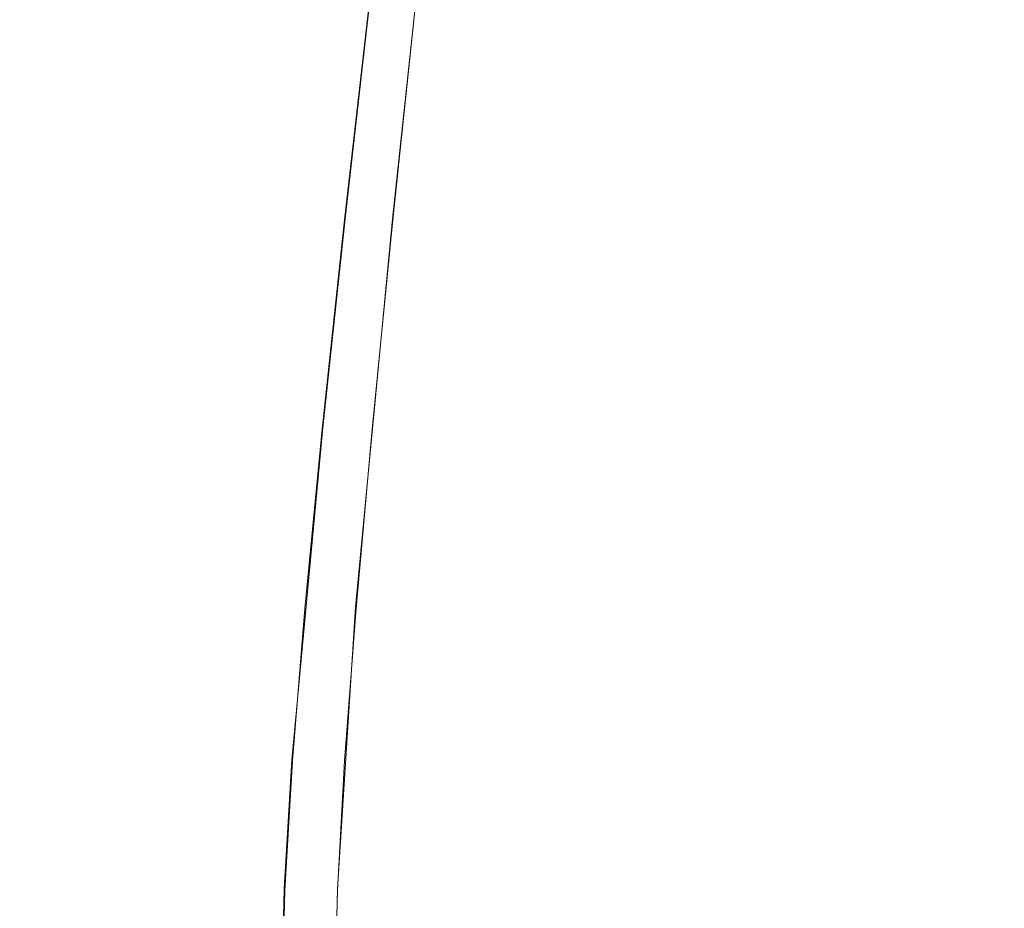
# Model space of a CAD drawing. Extents: x -81 to 81, y -112 to 34.
# Drawn here: x 61 to 68, y -28 to -22 of the extents above; entities that cross this region are included whole.
import ezdxf

# ---------------------------------------------------------------- set-up
doc = ezdxf.new("R2010")
doc.units = 0
doc.header["$LTSCALE"] = 500
doc.header["$MEASUREMENT"] = 0
doc.layers.add('DWXOUTLINES', color=7, linetype='Continuous')
doc.layers.add('FERRO_CHROM', color=7, linetype='Continuous')

msp = doc.modelspace()

# ---------------------------------------------------------------- linework, layer by layer
at = {"layer": 'DWXOUTLINES', "color": 0, "lineweight": 0}
for p, q in [((63.23, -23.08, 44.21), (63.41, -21.49, 44.04)), ((63.55, -23.08, 35.61), (63.72, -21.49, 35.79)), ((63.08, -24.49, 44.35), (63.23, -23.08, 44.21)), ((63.3, -25.7, 35.34), (63.55, -23.08, 35.61)), ((62.87, -26.73, 44.53), (63.08, -24.49, 44.35)), ((63.3, -25.7, 35.34), (63.18, -27.6, 35.21)), ((62.87, -26.73, 44.53), (62.82, -27.6, 44.58)), ((62.8, -28.35, 44.6), (62.82, -27.6, 44.58)), ((63.16, -28.35, 35.19), (63.18, -27.6, 35.21))]:
    msp.add_line(p, q, dxfattribs=at)
at = {"layer": 'FERRO_CHROM', "lineweight": 0}
for points, invisible_edges in [([(61.8654, -21.4956, 40.424), (61.8567, -21.4956, 39.8511), (61.611, -23.0865, 39.8418), (61.6201, -23.0865, 40.4388)], 15), ([(61.8567, -21.4956, 39.8511), (61.9037, -21.4956, 39.2808), (61.66, -23.0865, 39.2474), (61.611, -23.0865, 39.8418)], 15), ([(61.9289, -21.4956, 40.9938), (61.8654, -21.4956, 40.424), (61.6201, -23.0865, 40.4388), (61.6863, -23.0865, 41.0327)], 15), ([(61.9037, -21.4956, 39.2808), (62.0073, -21.4956, 38.7185), (61.7679, -23.0865, 38.6615), (61.66, -23.0865, 39.2474)], 15), ([(61.9289, -21.4956, 40.9938), (61.6863, -23.0865, 41.0327), (61.8087, -23.0865, 41.6175), (62.0463, -21.4956, 41.555)], 15), ([(62.1684, -21.4956, 38.17), (61.9358, -23.0865, 38.0898), (61.7679, -23.0865, 38.6615), (62.0073, -21.4956, 38.7185)], 15), ([(62.0463, -21.4956, 41.555), (61.8087, -23.0865, 41.6175), (61.9863, -23.0865, 42.1875), (62.2168, -21.4956, 42.102)], 15), ([(62.3837, -21.4956, 37.6398), (62.1602, -23.0865, 37.5373), (61.9358, -23.0865, 38.0898), (62.1684, -21.4956, 38.17)], 15), ([(62.2168, -21.4956, 42.102), (61.9863, -23.0865, 42.1875), (62.2184, -23.0865, 42.7369), (62.4395, -21.4956, 42.6292)], 15), ([(62.6499, -21.4956, 37.1324), (62.4376, -23.0865, 37.0085), (62.1602, -23.0865, 37.5373), (62.3837, -21.4956, 37.6398)], 15), ([(62.4395, -21.4956, 42.6292), (62.2184, -23.0865, 42.7369), (62.5038, -23.0865, 43.2599), (62.7133, -21.4956, 43.1309)], 15), ([(62.9636, -21.4956, 36.6525), (62.7645, -23.0865, 36.5084), (62.4376, -23.0865, 37.0085), (62.6499, -21.4956, 37.1324)], 15), ([(63.0376, -21.4956, 43.6017), (62.7133, -21.4956, 43.1309), (62.5038, -23.0865, 43.2599), (62.8417, -23.0865, 43.7505)], 15), ([(62.9636, -21.4956, 36.6525), (63.3215, -21.4956, 36.2046), (63.1376, -23.0865, 36.0416), (62.7645, -23.0865, 36.5084)], 15), ([(63.4076, -21.4956, 44.0383), (63.0376, -21.4956, 43.6017), (62.8417, -23.0865, 43.7505), (63.2273, -23.0865, 44.2054)], 15), ([(63.3215, -21.4956, 36.2046), (63.7204, -21.4956, 35.7933), (63.5533, -23.0865, 35.613), (63.1376, -23.0865, 36.0416)], 13), ([(63.8188, -21.4957, 44.4372), (63.4076, -21.4956, 44.0383), (63.2273, -23.0865, 44.2054), (63.6558, -23.0865, 44.6211)], 13), ([(63.7204, -21.4956, 35.7933), (64.1569, -21.4956, 35.4232), (64.0081, -23.0865, 35.2273), (63.5533, -23.0865, 35.613)], 15), ([(64.2666, -21.4957, 44.7951), (63.8188, -21.4957, 44.4372), (63.6558, -23.0865, 44.6211), (64.1225, -23.0865, 44.9942)], 15), ([(64.1569, -21.4956, 35.4232), (64.6276, -21.4956, 35.0989), (64.4987, -23.0865, 34.8893), (64.0081, -23.0865, 35.2273)], 15), ([(64.2666, -21.4957, 44.7951), (64.1225, -23.0865, 44.9942), (64.6225, -23.0865, 45.3212), (64.7464, -21.4957, 45.1089)], 15), ([(65.1294, -21.4956, 34.825), (65.0216, -23.0865, 34.6038), (64.4987, -23.0865, 34.8893), (64.6276, -21.4956, 35.0989)], 15), ([(64.7464, -21.4957, 45.1089), (64.6225, -23.0865, 45.3212), (65.1512, -23.0865, 45.5986), (65.2537, -21.4957, 45.375)], 15), ([(65.6565, -21.4956, 34.6023), (65.5709, -23.0865, 34.3717), (65.0216, -23.0865, 34.6038), (65.1294, -21.4956, 34.825)], 15), ([(65.2537, -21.4957, 45.375), (65.1512, -23.0865, 45.5986), (65.7037, -23.0865, 45.8229), (65.7838, -21.4957, 45.5903)], 15), ([(66.2034, -21.4957, 34.4317), (66.1409, -23.0865, 34.194), (65.5709, -23.0865, 34.3717), (65.6565, -21.4956, 34.6023)], 15), ([(65.7838, -21.4957, 45.5903), (65.7037, -23.0865, 45.8229), (66.2752, -23.0865, 45.9908), (66.3323, -21.4957, 45.7514)], 15), ([(66.7645, -21.4957, 34.3142), (66.7257, -23.0865, 34.0715), (66.1409, -23.0865, 34.194), (66.2034, -21.4957, 34.4317)], 15), ([(66.8944, -21.4957, 45.855), (66.3323, -21.4957, 45.7514), (66.2752, -23.0865, 45.9908), (66.861, -23.0865, 46.0988)], 15), ([(66.7645, -21.4957, 34.3142), (67.3343, -21.4957, 34.2506), (67.3195, -23.0865, 34.0052), (66.7257, -23.0865, 34.0715)], 15), ([(67.4647, -21.4957, 45.902), (66.8944, -21.4957, 45.855), (66.861, -23.0865, 46.0988), (67.4554, -23.0865, 46.1477)], 15), ([(67.3343, -21.4957, 34.2506), (67.9071, -21.4957, 34.2418), (67.9164, -23.0865, 33.9961), (67.3195, -23.0865, 34.0052)], 15), ([(68.0375, -21.4957, 45.8933), (67.4647, -21.4957, 45.902), (67.4554, -23.0865, 46.1477), (68.0523, -23.0865, 46.1386)], 15), ([(61.6201, -23.0865, 40.4388), (61.611, -23.0865, 39.8418), (61.4053, -24.4993, 39.834), (61.4147, -24.4993, 40.4512)], 15), ([(61.611, -23.0865, 39.8418), (61.66, -23.0865, 39.2474), (61.4559, -24.4993, 39.2195), (61.4053, -24.4993, 39.834)], 15), ([(61.6863, -23.0865, 41.0327), (61.6201, -23.0865, 40.4388), (61.4147, -24.4993, 40.4512), (61.4831, -24.4993, 41.0652)], 15), ([(61.66, -23.0865, 39.2474), (61.7679, -23.0865, 38.6615), (61.5676, -24.4993, 38.6137), (61.4559, -24.4993, 39.2195)], 15), ([(61.6863, -23.0865, 41.0327), (61.4831, -24.4993, 41.0652), (61.6097, -24.4993, 41.6698), (61.8087, -23.0865, 41.6175)], 15), ([(61.9358, -23.0865, 38.0898), (61.7412, -24.4993, 38.0227), (61.5676, -24.4993, 38.6137), (61.7679, -23.0865, 38.6615)], 15), ([(61.8087, -23.0865, 41.6175), (61.6097, -24.4993, 41.6698), (61.7934, -24.4993, 42.2592), (61.9863, -23.0865, 42.1875)], 15), ([(62.1602, -23.0865, 37.5373), (61.9731, -24.4993, 37.4514), (61.7412, -24.4993, 38.0227), (61.9358, -23.0865, 38.0898)], 15), ([(61.9863, -23.0865, 42.1875), (61.7934, -24.4993, 42.2592), (62.0332, -24.4993, 42.8272), (62.2184, -23.0865, 42.7369)], 15), ([(62.4376, -23.0865, 37.0085), (62.2599, -24.4993, 36.9048), (61.9731, -24.4993, 37.4514), (62.1602, -23.0865, 37.5373)], 15), ([(62.2184, -23.0865, 42.7369), (62.0332, -24.4993, 42.8272), (62.3283, -24.4993, 43.3678), (62.5038, -23.0865, 43.2599)], 15), ([(62.7645, -23.0865, 36.5084), (62.5979, -24.4993, 36.3877), (62.2599, -24.4993, 36.9048), (62.4376, -23.0865, 37.0085)], 15), ([(62.8417, -23.0865, 43.7505), (62.5038, -23.0865, 43.2599), (62.3283, -24.4993, 43.3678), (62.6776, -24.4993, 43.8751)], 15), ([(62.7645, -23.0865, 36.5084), (63.1376, -23.0865, 36.0416), (62.9836, -24.4993, 35.9051), (62.5979, -24.4993, 36.3877)], 15), ([(63.2273, -23.0865, 44.2054), (62.8417, -23.0865, 43.7505), (62.6776, -24.4993, 43.8751), (63.0763, -24.4993, 44.3454)], 15), ([(63.1376, -23.0865, 36.0416), (63.5533, -23.0865, 35.613), (63.4134, -24.4993, 35.462), (62.9836, -24.4993, 35.9051)], 13), ([(63.6558, -23.0865, 44.6211), (63.2273, -23.0865, 44.2054), (63.0763, -24.4993, 44.3454), (63.5193, -24.4993, 44.7752)], 13), ([(63.5533, -23.0865, 35.613), (64.0081, -23.0865, 35.2273), (63.8836, -24.4993, 35.0633), (63.4134, -24.4993, 35.462)], 15), ([(64.1225, -23.0865, 44.9942), (63.6558, -23.0865, 44.6211), (63.5193, -24.4993, 44.7752), (64.0018, -24.4993, 45.1609)], 15), ([(64.0081, -23.0865, 35.2273), (64.4987, -23.0865, 34.8893), (64.3908, -24.4993, 34.7138), (63.8836, -24.4993, 35.0633)], 15), ([(64.1225, -23.0865, 44.9942), (64.0018, -24.4993, 45.1609), (64.5188, -24.4993, 45.4989), (64.6225, -23.0865, 45.3212)], 15), ([(65.0216, -23.0865, 34.6038), (64.9314, -24.4993, 34.4187), (64.3908, -24.4993, 34.7138), (64.4987, -23.0865, 34.8893)], 15), ([(64.6225, -23.0865, 45.3212), (64.5188, -24.4993, 45.4989), (65.0653, -24.4993, 45.7857), (65.1512, -23.0865, 45.5986)], 15), ([(65.5709, -23.0865, 34.3717), (65.4993, -24.4993, 34.1787), (64.9314, -24.4993, 34.4187), (65.0216, -23.0865, 34.6038)], 15), ([(65.1512, -23.0865, 45.5986), (65.0653, -24.4993, 45.7857), (65.6365, -24.4993, 46.0177), (65.7037, -23.0865, 45.8229)], 15), ([(66.1409, -23.0865, 34.194), (66.0886, -24.4993, 33.995), (65.4993, -24.4993, 34.1787), (65.5709, -23.0865, 34.3717)], 15), ([(65.7037, -23.0865, 45.8229), (65.6365, -24.4993, 46.0177), (66.2274, -24.4993, 46.1912), (66.2752, -23.0865, 45.9908)], 15), ([(66.7257, -23.0865, 34.0715), (66.6932, -24.4993, 33.8683), (66.0886, -24.4993, 33.995), (66.1409, -23.0865, 34.194)], 15), ([(66.861, -23.0865, 46.0988), (66.2752, -23.0865, 45.9908), (66.2274, -24.4993, 46.1912), (66.8331, -24.4993, 46.3028)], 15), ([(66.7257, -23.0865, 34.0715), (67.3195, -23.0865, 34.0052), (67.3071, -24.4993, 33.7998), (66.6932, -24.4993, 33.8683)], 15), ([(67.4554, -23.0865, 46.1477), (66.861, -23.0865, 46.0988), (66.8331, -24.4993, 46.3028), (67.4475, -24.4993, 46.3534)], 15), ([(67.3195, -23.0865, 34.0052), (67.9164, -23.0865, 33.9961), (67.9242, -24.4993, 33.7904), (67.3071, -24.4993, 33.7998)], 15), ([(68.0523, -23.0865, 46.1386), (67.4554, -23.0865, 46.1477), (67.4475, -24.4993, 46.3534), (68.0647, -24.4993, 46.344)], 15), ([(61.2549, -25.7086, 40.4609), (61.4147, -24.4993, 40.4512), (61.4053, -24.4993, 39.834), (61.2453, -25.7086, 39.8279)], 15), ([(61.2453, -25.7086, 39.8279), (61.4053, -24.4993, 39.834), (61.4559, -24.4993, 39.2195), (61.2972, -25.7086, 39.1978)], 15), ([(61.3251, -25.7086, 41.0905), (61.4831, -24.4993, 41.0652), (61.4147, -24.4993, 40.4512), (61.2549, -25.7086, 40.4609)], 15), ([(61.2972, -25.7086, 39.1978), (61.4559, -24.4993, 39.2195), (61.5676, -24.4993, 38.6137), (61.4117, -25.7086, 38.5766)], 15), ([(61.3251, -25.7086, 41.0905), (61.4549, -25.7086, 41.7105), (61.6097, -24.4993, 41.6698), (61.4831, -24.4993, 41.0652)], 15), ([(61.5897, -25.7086, 37.9705), (61.4117, -25.7086, 38.5766), (61.5676, -24.4993, 38.6137), (61.7412, -24.4993, 38.0227)], 15), ([(61.4549, -25.7086, 41.7105), (61.6433, -25.7086, 42.3149), (61.7934, -24.4993, 42.2592), (61.6097, -24.4993, 41.6698)], 15), ([(61.8276, -25.7086, 37.3847), (61.5897, -25.7086, 37.9705), (61.7412, -24.4993, 38.0227), (61.9731, -24.4993, 37.4514)], 15), ([(61.6433, -25.7086, 42.3149), (61.8892, -25.7086, 42.8973), (62.0332, -24.4993, 42.8272), (61.7934, -24.4993, 42.2592)], 15), ([(62.1217, -25.7086, 36.8241), (61.8276, -25.7086, 37.3847), (61.9731, -24.4993, 37.4514), (62.2599, -24.4993, 36.9048)], 15), ([(61.8892, -25.7086, 42.8973), (62.1918, -25.7086, 43.4517), (62.3283, -24.4993, 43.3678), (62.0332, -24.4993, 42.8272)], 15), ([(62.4683, -25.7086, 36.2939), (62.1217, -25.7086, 36.8241), (62.2599, -24.4993, 36.9048), (62.5979, -24.4993, 36.3877)], 15), ([(62.5501, -25.7086, 43.9719), (62.6776, -24.4993, 43.8751), (62.3283, -24.4993, 43.3678), (62.1918, -25.7086, 43.4517)], 15), ([(62.4683, -25.7086, 36.2939), (62.5979, -24.4993, 36.3877), (62.9836, -24.4993, 35.9051), (62.8638, -25.7086, 35.799)], 15), ([(62.9589, -25.7086, 44.4542), (63.0763, -24.4993, 44.3454), (62.6776, -24.4993, 43.8751), (62.5501, -25.7086, 43.9719)], 15), ([(62.8638, -25.7086, 35.799), (62.9836, -24.4993, 35.9051), (63.4134, -24.4993, 35.462), (63.3045, -25.7086, 35.3446)], 11), ([(63.4132, -25.7086, 44.895), (63.5193, -24.4993, 44.7752), (63.0763, -24.4993, 44.3454), (62.9589, -25.7086, 44.4542)], 11), ([(63.3045, -25.7086, 35.3446), (63.4134, -24.4993, 35.462), (63.8836, -24.4993, 35.0633), (63.7868, -25.7086, 34.9357)], 15), ([(63.908, -25.7086, 45.2905), (64.0018, -24.4993, 45.1609), (63.5193, -24.4993, 44.7752), (63.4132, -25.7086, 44.895)], 15), ([(63.7868, -25.7086, 34.9357), (63.8836, -24.4993, 35.0633), (64.3908, -24.4993, 34.7138), (64.3069, -25.7086, 34.5774)], 15), ([(63.908, -25.7086, 45.2905), (64.4381, -25.7086, 45.6371), (64.5188, -24.4993, 45.4989), (64.0018, -24.4993, 45.1609)], 15), ([(64.8612, -25.7086, 34.2747), (64.3069, -25.7086, 34.5774), (64.3908, -24.4993, 34.7138), (64.9314, -24.4993, 34.4187)], 15), ([(64.4381, -25.7086, 45.6371), (64.9986, -25.7086, 45.9312), (65.0653, -24.4993, 45.7857), (64.5188, -24.4993, 45.4989)], 15), ([(65.4436, -25.7086, 34.0286), (64.8612, -25.7086, 34.2747), (64.9314, -24.4993, 34.4187), (65.4993, -24.4993, 34.1787)], 15), ([(64.9986, -25.7086, 45.9312), (65.5843, -25.7086, 46.1691), (65.6365, -24.4993, 46.0177), (65.0653, -24.4993, 45.7857)], 15), ([(66.0479, -25.7086, 33.8402), (65.4436, -25.7086, 34.0286), (65.4993, -24.4993, 34.1787), (66.0886, -24.4993, 33.995)], 15), ([(65.5843, -25.7086, 46.1691), (66.1903, -25.7086, 46.3471), (66.2274, -24.4993, 46.1912), (65.6365, -24.4993, 46.0177)], 15), ([(66.6679, -25.7086, 33.7103), (66.0479, -25.7086, 33.8402), (66.0886, -24.4993, 33.995), (66.6932, -24.4993, 33.8683)], 15), ([(66.8114, -25.7086, 46.4615), (66.8331, -24.4993, 46.3028), (66.2274, -24.4993, 46.1912), (66.1903, -25.7086, 46.3471)], 15), ([(66.6679, -25.7086, 33.7103), (66.6932, -24.4993, 33.8683), (67.3071, -24.4993, 33.7998), (67.2974, -25.7086, 33.6401)], 15), ([(67.4415, -25.7086, 46.5134), (67.4475, -24.4993, 46.3534), (66.8331, -24.4993, 46.3028), (66.8114, -25.7086, 46.4615)], 15), ([(67.2974, -25.7086, 33.6401), (67.3071, -24.4993, 33.7998), (67.9242, -24.4993, 33.7904), (67.9303, -25.7086, 33.6304)], 15), ([(68.0744, -25.7086, 46.5038), (68.0647, -24.4993, 46.344), (67.4475, -24.4993, 46.3534), (67.4415, -25.7086, 46.5134)], 15), ([(61.1403, -26.7384, 40.4678), (61.2549, -25.7086, 40.4609), (61.2453, -25.7086, 39.8279), (61.1305, -26.7384, 39.8236)], 15), ([(61.1305, -26.7384, 39.8236), (61.2453, -25.7086, 39.8279), (61.2972, -25.7086, 39.1978), (61.1834, -26.7384, 39.1822)], 15), ([(61.2117, -26.7384, 41.1087), (61.3251, -25.7086, 41.0905), (61.2549, -25.7086, 40.4609), (61.1403, -26.7384, 40.4678)], 15), ([(61.1834, -26.7384, 39.1822), (61.2972, -25.7086, 39.1978), (61.4117, -25.7086, 38.5766), (61.2999, -26.7384, 38.5499)], 15), ([(61.2117, -26.7384, 41.1087), (61.3438, -26.7384, 41.7397), (61.4549, -25.7086, 41.7105), (61.3251, -25.7086, 41.0905)], 15), ([(61.4811, -26.7384, 37.9331), (61.2999, -26.7384, 38.5499), (61.4117, -25.7086, 38.5766), (61.5897, -25.7086, 37.9705)], 15), ([(61.3438, -26.7384, 41.7397), (61.5356, -26.7384, 42.3549), (61.6433, -25.7086, 42.3149), (61.4549, -25.7086, 41.7105)], 15), ([(61.7232, -26.7384, 37.3368), (61.4811, -26.7384, 37.9331), (61.5897, -25.7086, 37.9705), (61.8276, -25.7086, 37.3847)], 15), ([(61.5356, -26.7384, 42.3549), (61.7859, -26.7384, 42.9477), (61.8892, -25.7086, 42.8973), (61.6433, -25.7086, 42.3149)], 15), ([(62.0225, -26.7384, 36.7662), (61.7232, -26.7384, 37.3368), (61.8276, -25.7086, 37.3847), (62.1217, -25.7086, 36.8241)], 15), ([(61.7859, -26.7384, 42.9477), (62.0939, -26.7384, 43.512), (62.1918, -25.7086, 43.4517), (61.8892, -25.7086, 42.8973)], 15), ([(62.3753, -26.7384, 36.2265), (62.0225, -26.7384, 36.7662), (62.1217, -25.7086, 36.8241), (62.4683, -25.7086, 36.2939)], 15), ([(62.4585, -26.7384, 44.0415), (62.5501, -25.7086, 43.9719), (62.1918, -25.7086, 43.4517), (62.0939, -26.7384, 43.512)], 15), ([(62.3753, -26.7384, 36.2265), (62.4683, -25.7086, 36.2939), (62.8638, -25.7086, 35.799), (62.7779, -26.7384, 35.7228)], 15), ([(62.8746, -26.7384, 44.5323), (62.9589, -25.7086, 44.4542), (62.5501, -25.7086, 43.9719), (62.4585, -26.7384, 44.0415)], 15), ([(62.7779, -26.7384, 35.7228), (62.8638, -25.7086, 35.799), (63.3045, -25.7086, 35.3446), (63.2264, -26.7384, 35.2603)], 11), ([(63.337, -26.7384, 44.9809), (63.4132, -25.7086, 44.895), (62.9589, -25.7086, 44.4542), (62.8746, -26.7384, 44.5323)], 11), ([(63.2264, -26.7384, 35.2603), (63.3045, -25.7086, 35.3446), (63.7868, -25.7086, 34.9357), (63.7173, -26.7384, 34.8441)], 15), ([(63.8406, -26.7384, 45.3835), (63.908, -25.7086, 45.2905), (63.4132, -25.7086, 44.895), (63.337, -26.7384, 44.9809)], 15), ([(63.7173, -26.7384, 34.8441), (63.7868, -25.7086, 34.9357), (64.3069, -25.7086, 34.5774), (64.2467, -26.7384, 34.4794)], 15), ([(63.8406, -26.7384, 45.3835), (64.3802, -26.7384, 45.7363), (64.4381, -25.7086, 45.6371), (63.908, -25.7086, 45.2905)], 15), ([(64.8109, -26.7384, 34.1713), (64.2467, -26.7384, 34.4794), (64.3069, -25.7086, 34.5774), (64.8612, -25.7086, 34.2747)], 15), ([(64.3802, -26.7384, 45.7363), (64.9507, -26.7384, 46.0357), (64.9986, -25.7086, 45.9312), (64.4381, -25.7086, 45.6371)], 15), ([(65.4037, -26.7384, 33.9209), (64.8109, -26.7384, 34.1713), (64.8612, -25.7086, 34.2747), (65.4436, -25.7086, 34.0286)], 15), ([(64.9507, -26.7384, 46.0357), (65.5469, -26.7384, 46.2778), (65.5843, -25.7086, 46.1691), (64.9986, -25.7086, 45.9312)], 15), ([(66.0187, -26.7384, 33.7291), (65.4037, -26.7384, 33.9209), (65.4436, -25.7086, 34.0286), (66.0479, -25.7086, 33.8402)], 15), ([(65.5469, -26.7384, 46.2778), (66.1636, -26.7384, 46.459), (66.1903, -25.7086, 46.3471), (65.5843, -25.7086, 46.1691)], 15), ([(66.6497, -26.7384, 33.5969), (66.0187, -26.7384, 33.7291), (66.0479, -25.7086, 33.8402), (66.6679, -25.7086, 33.7103)], 15), ([(66.7958, -26.7384, 46.5754), (66.8114, -25.7086, 46.4615), (66.1903, -25.7086, 46.3471), (66.1636, -26.7384, 46.459)], 15), ([(66.6497, -26.7384, 33.5969), (66.6679, -25.7086, 33.7103), (67.2974, -25.7086, 33.6401), (67.2905, -26.7384, 33.5254)], 15), ([(67.4371, -26.7384, 46.6283), (67.4415, -25.7086, 46.5134), (66.8114, -25.7086, 46.4615), (66.7958, -26.7384, 46.5754)], 15), ([(67.2905, -26.7384, 33.5254), (67.2974, -25.7086, 33.6401), (67.9303, -25.7086, 33.6304), (67.9346, -26.7384, 33.5156)], 15), ([(68.0813, -26.7384, 46.6184), (68.0744, -25.7086, 46.5038), (67.4415, -25.7086, 46.5134), (67.4371, -26.7384, 46.6283)], 15), ([(61.0703, -27.6126, 40.4721), (61.1403, -26.7384, 40.4678), (61.1305, -26.7384, 39.8236), (61.0604, -27.6126, 39.8209)], 15), ([(61.0604, -27.6126, 39.8209), (61.1305, -26.7384, 39.8236), (61.1834, -26.7384, 39.1822), (61.1138, -27.6126, 39.1727)], 15), ([(61.1425, -27.6126, 41.1197), (61.2117, -26.7384, 41.1087), (61.1403, -26.7384, 40.4678), (61.0703, -27.6126, 40.4721)], 15), ([(61.1138, -27.6126, 39.1727), (61.1834, -26.7384, 39.1822), (61.2999, -26.7384, 38.5499), (61.2315, -27.6126, 38.5336)], 15), ([(61.1425, -27.6126, 41.1197), (61.276, -27.6126, 41.7576), (61.3438, -26.7384, 41.7397), (61.2117, -26.7384, 41.1087)], 15), ([(61.4147, -27.6126, 37.9102), (61.2315, -27.6126, 38.5336), (61.2999, -26.7384, 38.5499), (61.4811, -26.7384, 37.9331)], 15), ([(61.276, -27.6126, 41.7576), (61.4697, -27.6126, 42.3793), (61.5356, -26.7384, 42.3549), (61.3438, -26.7384, 41.7397)], 15), ([(61.6594, -27.6126, 37.3075), (61.4147, -27.6126, 37.9102), (61.4811, -26.7384, 37.9331), (61.7232, -26.7384, 37.3368)], 15), ([(61.4697, -27.6126, 42.3793), (61.7228, -27.6126, 42.9785), (61.7859, -26.7384, 42.9477), (61.5356, -26.7384, 42.3549)], 15), ([(61.9619, -27.6126, 36.7308), (61.6594, -27.6126, 37.3075), (61.7232, -26.7384, 37.3368), (62.0225, -26.7384, 36.7662)], 15), ([(61.7228, -27.6126, 42.9785), (62.0341, -27.6126, 43.5488), (62.0939, -26.7384, 43.512), (61.7859, -26.7384, 42.9477)], 15), ([(62.3185, -27.6126, 36.1854), (61.9619, -27.6126, 36.7308), (62.0225, -26.7384, 36.7662), (62.3753, -26.7384, 36.2265)], 15), ([(62.4026, -27.6126, 44.0839), (62.4585, -26.7384, 44.0415), (62.0939, -26.7384, 43.512), (62.0341, -27.6126, 43.5488)], 15), ([(62.3185, -27.6126, 36.1854), (62.3753, -26.7384, 36.2265), (62.7779, -26.7384, 35.7228), (62.7253, -27.6126, 35.6763)], 15), ([(62.8231, -27.6127, 44.5801), (62.8746, -26.7384, 44.5323), (62.4585, -26.7384, 44.0415), (62.4026, -27.6126, 44.0839)], 15), ([(62.7253, -27.6126, 35.6763), (62.7779, -26.7384, 35.7228), (63.2264, -26.7384, 35.2603), (63.1787, -27.6126, 35.2088)], 11), ([(63.2905, -27.6127, 45.0335), (63.337, -26.7384, 44.9809), (62.8746, -26.7384, 44.5323), (62.8231, -27.6127, 44.5801)], 11), ([(63.1787, -27.6126, 35.2088), (63.2264, -26.7384, 35.2603), (63.7173, -26.7384, 34.8441), (63.6748, -27.6126, 34.7882)], 15), ([(63.7995, -27.6127, 45.4404), (63.8406, -26.7384, 45.3835), (63.337, -26.7384, 44.9809), (63.2905, -27.6127, 45.0335)], 15), ([(63.6748, -27.6126, 34.7882), (63.7173, -26.7384, 34.8441), (64.2467, -26.7384, 34.4794), (64.2099, -27.6126, 34.4196)], 15), ([(63.7995, -27.6127, 45.4404), (64.3448, -27.6127, 45.797), (64.3802, -26.7384, 45.7363), (63.8406, -26.7384, 45.3835)], 15), ([(64.7801, -27.6126, 34.1082), (64.2099, -27.6126, 34.4196), (64.2467, -26.7384, 34.4794), (64.8109, -26.7384, 34.1713)], 15), ([(64.3448, -27.6127, 45.797), (64.9214, -27.6127, 46.0995), (64.9507, -26.7384, 46.0357), (64.3802, -26.7384, 45.7363)], 15), ([(65.3792, -27.6127, 33.8551), (64.7801, -27.6126, 34.1082), (64.8109, -26.7384, 34.1713), (65.4037, -26.7384, 33.9209)], 15), ([(64.9214, -27.6127, 46.0995), (65.524, -27.6127, 46.3442), (65.5469, -26.7384, 46.2778), (64.9507, -26.7384, 46.0357)], 15), ([(66.0009, -27.6127, 33.6612), (65.3792, -27.6127, 33.8551), (65.4037, -26.7384, 33.9209), (66.0187, -26.7384, 33.7291)], 15), ([(65.524, -27.6127, 46.3442), (66.1474, -27.6127, 46.5273), (66.1636, -26.7384, 46.459), (65.5469, -26.7384, 46.2778)], 15), ([(66.6387, -27.6127, 33.5276), (66.0009, -27.6127, 33.6612), (66.0187, -26.7384, 33.7291), (66.6497, -26.7384, 33.5969)], 15), ([(66.7863, -27.6127, 46.645), (66.7958, -26.7384, 46.5754), (66.1636, -26.7384, 46.459), (66.1474, -27.6127, 46.5273)], 15), ([(66.6387, -27.6127, 33.5276), (66.6497, -26.7384, 33.5969), (67.2905, -26.7384, 33.5254), (67.2863, -27.6127, 33.4554)], 15), ([(67.4345, -27.6127, 46.6984), (67.4371, -26.7384, 46.6283), (66.7958, -26.7384, 46.5754), (66.7863, -27.6127, 46.645)], 15), ([(67.2863, -27.6127, 33.4554), (67.2905, -26.7384, 33.5254), (67.9346, -26.7384, 33.5156), (67.9373, -27.6127, 33.4454)], 15), ([(68.0855, -27.6127, 46.6885), (68.0813, -26.7384, 46.6184), (67.4371, -26.7384, 46.6283), (67.4345, -27.6127, 46.6984)], 15), ([(61.0443, -28.3553, 40.4736), (61.0703, -27.6126, 40.4721), (61.0604, -27.6126, 39.8209), (61.0343, -28.3553, 39.82)], 15), ([(61.0343, -28.3553, 39.82), (61.0604, -27.6126, 39.8209), (61.1138, -27.6126, 39.1727), (61.088, -28.3553, 39.1691)], 15), ([(61.1167, -28.3553, 41.1239), (61.1425, -27.6126, 41.1197), (61.0703, -27.6126, 40.4721), (61.0443, -28.3553, 40.4736)], 15), ([(61.088, -28.3553, 39.1691), (61.1138, -27.6126, 39.1727), (61.2315, -27.6126, 38.5336), (61.2062, -28.3553, 38.5276)], 15), ([(61.1167, -28.3553, 41.1239), (61.2508, -28.3553, 41.7642), (61.276, -27.6126, 41.7576), (61.1425, -27.6126, 41.1197)], 15), ([(61.39, -28.3553, 37.9017), (61.2062, -28.3553, 38.5276), (61.2315, -27.6126, 38.5336), (61.4147, -27.6126, 37.9102)], 15), ([(61.2508, -28.3553, 41.7642), (61.4453, -28.3553, 42.3884), (61.4697, -27.6126, 42.3793), (61.276, -27.6126, 41.7576)], 15), ([(61.6357, -28.3553, 37.2967), (61.39, -28.3553, 37.9017), (61.4147, -27.6126, 37.9102), (61.6594, -27.6126, 37.3075)], 15), ([(61.4453, -28.3553, 42.3884), (61.6993, -28.3553, 42.9899), (61.7228, -27.6126, 42.9785), (61.4697, -27.6126, 42.3793)], 15), ([(61.9394, -28.3553, 36.7177), (61.6357, -28.3553, 37.2967), (61.6594, -27.6126, 37.3075), (61.9619, -27.6126, 36.7308)], 15), ([(61.6993, -28.3553, 42.9899), (62.0119, -28.3553, 43.5625), (62.0341, -27.6126, 43.5488), (61.7228, -27.6126, 42.9785)], 15), ([(62.2974, -28.3553, 36.1701), (61.9394, -28.3553, 36.7177), (61.9619, -27.6126, 36.7308), (62.3185, -27.6126, 36.1854)], 15), ([(62.3818, -28.3553, 44.0997), (62.4026, -27.6126, 44.0839), (62.0341, -27.6126, 43.5488), (62.0119, -28.3553, 43.5625)], 15), ([(62.2974, -28.3553, 36.1701), (62.3185, -27.6126, 36.1854), (62.7253, -27.6126, 35.6763), (62.7058, -28.3553, 35.659)], 15), ([(62.804, -28.3553, 44.5978), (62.8231, -27.6127, 44.5801), (62.4026, -27.6126, 44.0839), (62.3818, -28.3553, 44.0997)], 15), ([(62.7058, -28.3553, 35.659), (62.7253, -27.6126, 35.6763), (63.1787, -27.6126, 35.2088), (63.161, -28.3553, 35.1897)], 11), ([(63.2732, -28.3554, 45.053), (63.2905, -27.6127, 45.0335), (62.8231, -27.6127, 44.5801), (62.804, -28.3553, 44.5978)], 11), ([(63.161, -28.3553, 35.1897), (63.1787, -27.6126, 35.2088), (63.6748, -27.6126, 34.7882), (63.659, -28.3553, 34.7674)], 15), ([(63.7842, -28.3554, 45.4615), (63.7995, -27.6127, 45.4404), (63.2905, -27.6127, 45.0335), (63.2732, -28.3554, 45.053)], 15), ([(63.659, -28.3553, 34.7674), (63.6748, -27.6126, 34.7882), (64.2099, -27.6126, 34.4196), (64.1962, -28.3553, 34.3974)], 15), ([(63.7842, -28.3554, 45.4615), (64.3317, -28.3554, 45.8195), (64.3448, -27.6127, 45.797), (63.7995, -27.6127, 45.4404)], 15), ([(64.7687, -28.3553, 34.0847), (64.1962, -28.3553, 34.3974), (64.2099, -27.6126, 34.4196), (64.7801, -27.6126, 34.1082)], 15), ([(64.3317, -28.3554, 45.8195), (64.9106, -28.3554, 46.1232), (64.9214, -27.6127, 46.0995), (64.3448, -27.6127, 45.797)], 15), ([(65.3702, -28.3553, 33.8306), (64.7687, -28.3553, 34.0847), (64.7801, -27.6126, 34.1082), (65.3792, -27.6127, 33.8551)], 15), ([(64.9106, -28.3554, 46.1232), (65.5155, -28.3554, 46.3688), (65.524, -27.6127, 46.3442), (64.9214, -27.6127, 46.0995)], 15), ([(65.9943, -28.3554, 33.636), (65.3702, -28.3553, 33.8306), (65.3792, -27.6127, 33.8551), (66.0009, -27.6127, 33.6612)], 15), ([(65.5155, -28.3554, 46.3688), (66.1413, -28.3554, 46.5527), (66.1474, -27.6127, 46.5273), (65.524, -27.6127, 46.3442)], 15), ([(66.6346, -28.3554, 33.5019), (65.9943, -28.3554, 33.636), (66.0009, -27.6127, 33.6612), (66.6387, -27.6127, 33.5276)], 15), ([(66.7828, -28.3554, 46.6709), (66.7863, -27.6127, 46.645), (66.1474, -27.6127, 46.5273), (66.1413, -28.3554, 46.5527)], 15), ([(66.6346, -28.3554, 33.5019), (66.6387, -27.6127, 33.5276), (67.2863, -27.6127, 33.4554), (67.2847, -28.3554, 33.4294)], 15), ([(67.4335, -28.3554, 46.7245), (67.4345, -27.6127, 46.6984), (66.7863, -27.6127, 46.645), (66.7828, -28.3554, 46.6709)], 15), ([(67.2847, -28.3554, 33.4294), (67.2863, -27.6127, 33.4554), (67.9373, -27.6127, 33.4454), (67.9383, -28.3554, 33.4194)], 15), ([(68.0871, -28.3554, 46.7145), (68.0855, -27.6127, 46.6885), (67.4345, -27.6127, 46.6984), (67.4335, -28.3554, 46.7245)], 15)]:
    msp.add_3dface(points, dxfattribs=dict(at, invisible_edges=invisible_edges))

doc.saveas('drawing.dxf')
